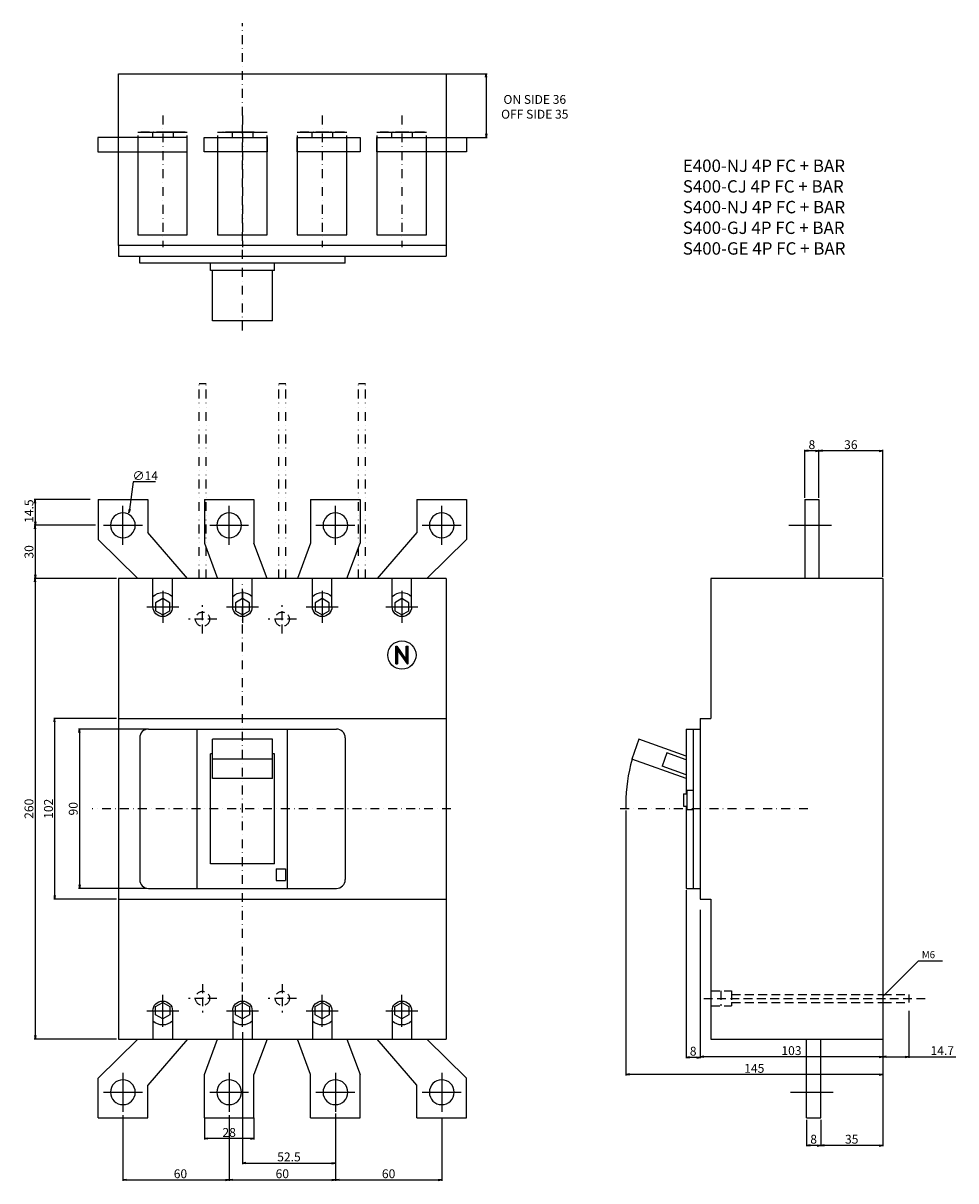
# Model space of a CAD drawing. Extents: x -124 to 403, y -574 to 443.
# Drawn here: x -124 to 403, y -210 to 443 of the extents above; entities that cross this region are included whole.
import ezdxf

# ---------------------------------------------------------------- set-up
doc = ezdxf.new("R2010")
doc.units = 0
doc.header["$LTSCALE"] = 10
doc.header["$MEASUREMENT"] = 0
for name, pattern in [('CONTINOUS', [0]), ('DASHDOT', [1, 0.5, -0.25, 0, -0.25]), ('DASHED', [0.75, 0.5, -0.25]), ('DIVIDE', [1.25, 0.5, -0.25, 0, -0.25, 0, -0.25])]:
    doc.linetypes.add(name, pattern=pattern)
doc.layers.get('0').update_dxf_attribs({"linetype": 'CONTINOUS'})
doc.layers.get('DEFPOINTS').update_dxf_attribs({"linetype": 'CONTINUOUS'})
for name, color, linetype in [('10', 4, 'CONTINOUS'), ('12', 3, 'CONTINOUS'), ('16', 6, 'DASHDOT'), ('17', 2, 'DASHDOT'), ('18', 5, 'DIVIDE'), ('19', 7, 'CONTINOUS'), ('24', 2, 'CONTINOUS'), ('30', 9, 'CONTINUOUS')]:
    doc.layers.add(name, color=color, linetype=linetype)
doc.styles.get("Standard").update_dxf_attribs({"font": 'txt.shx', "bigfont": 'bigfont.shx'})
doc.styles.add('STANDARD1', font='MONOTXT', dxfattribs={"bigfont": 'BIGFONT'})
doc.dimstyles.get("Standard").update_dxf_attribs({"dimtxt": 5, "dimasz": 2, "dimexe": 0.5, "dimexo": 1, "dimgap": 1, "dimtad": 3, "dimtoh": 1, "dimdec": 1, "dimzin": 12, "dimtxsty": 'STANDARD', "dimblk": 'OPEN', "dimcen": 0.09, "dimazin": 3, "dimtfac": 1, "dimtdec": 1, "dimtofl": 0, "dimtmove": 0, "dimatfit": 3, "dimtolj": 1, "dimtzin": 0})

# ---------------------------------------------------------------- blocks, each defined once
blk = doc.blocks.new('_OPEN')
at = {"layer": '30', "color": 0, "linetype": 'CONTINUOUS'}
for p, q in [((-1, 0.17), (0, 0)), ((-1, -0.17), (0, 0)), ((0, 0), (-1, 0))]:
    blk.add_line(p, q, dxfattribs=at)
blk = doc.blocks.new('*D4')
at = {"layer": '30', "color": 0, "linetype": 'CONTINUOUS'}
for p, q in [((-54, 45), (-92.5, 45)), ((-92, 43), (-92, -43)), ((-54, -45), (-92.5, -45))]:
    blk.add_line(p, q, dxfattribs=at)
at = {"layer": 'DEFPOINTS', "color": 0, "linetype": 'CONTINUOUS'}
for p in [(-53, 45), (-92, -45), (-53, -45)]:
    blk.add_point(p, dxfattribs=at)
at = {"layer": '30', "color": 0, "linetype": 'CONTINUOUS', "xscale": 2, "yscale": 2, "zscale": 2}
for p, rotation in [((-92, 45), 90), ((-92, -45), 270)]:
    blk.add_blockref('_OPEN', p, dxfattribs=dict(at, rotation=rotation))
at = {"layer": '30', "color": 0, "linetype": 'CONTINUOUS', "insert": (-95.5, 0), "char_height": 5, "attachment_point": 5, "rotation": 90}
blk.add_mtext('\\A1;90', dxfattribs=at)
blk = doc.blocks.new('*D5')
at = {"layer": '30', "color": 0, "linetype": 'CONTINUOUS'}
for p, q in [((-71, 51), (-106.5, 51)), ((-106, 49), (-106, -49)), ((-71, -51), (-106.5, -51))]:
    blk.add_line(p, q, dxfattribs=at)
at = {"layer": 'DEFPOINTS', "color": 0, "linetype": 'CONTINUOUS'}
for p in [(-70, 51), (-106, -51), (-70, -51)]:
    blk.add_point(p, dxfattribs=at)
at = {"layer": '30', "color": 0, "linetype": 'CONTINUOUS', "xscale": 2, "yscale": 2, "zscale": 2}
for p, rotation in [((-106, 51), 90), ((-106, -51), 270)]:
    blk.add_blockref('_OPEN', p, dxfattribs=dict(at, rotation=rotation))
at = {"layer": '30', "color": 0, "linetype": 'CONTINUOUS', "insert": (-109.5, 0), "char_height": 5, "attachment_point": 5, "rotation": 90}
blk.add_mtext('\\A1;102', dxfattribs=at)
blk = doc.blocks.new('*D6')
at = {"layer": '30', "color": 0, "linetype": 'CONTINUOUS'}
for p, q in [((-71, 130), (-117.5, 130)), ((-117, 128), (-117, -128)), ((-71, -130), (-117.5, -130))]:
    blk.add_line(p, q, dxfattribs=at)
at = {"layer": 'DEFPOINTS', "color": 0, "linetype": 'CONTINUOUS'}
for p in [(-70, 130), (-117, -130), (-70, -130)]:
    blk.add_point(p, dxfattribs=at)
at = {"layer": '30', "color": 0, "linetype": 'CONTINUOUS', "xscale": 2, "yscale": 2, "zscale": 2}
for p, rotation in [((-117, 130), 90), ((-117, -130), 270)]:
    blk.add_blockref('_OPEN', p, dxfattribs=dict(at, rotation=rotation))
at = {"layer": '30', "color": 0, "linetype": 'CONTINUOUS', "insert": (-120.5, 0), "char_height": 5, "attachment_point": 5, "rotation": 90}
blk.add_mtext('\\A1;260', dxfattribs=at)
blk = doc.blocks.new('*D7')
at = {"layer": '30', "color": 0, "linetype": 'CONTINUOUS'}
for p, q in [((-67.5, -173), (-67.5, -210)), ((-7.5, -173), (-7.5, -210)), ((-65.5, -209.5), (-9.5, -209.5))]:
    blk.add_line(p, q, dxfattribs=at)
at = {"layer": 'DEFPOINTS', "color": 0, "linetype": 'CONTINUOUS'}
for p in [(-67.5, -172), (-7.5, -172), (-7.5, -209.5)]:
    blk.add_point(p, dxfattribs=at)
at = {"layer": '30', "color": 0, "linetype": 'CONTINUOUS', "xscale": 2, "yscale": 2, "zscale": 2, "rotation": 180}
blk.add_blockref('_OPEN', (-67.5, -209.5), dxfattribs=at)
at = {"layer": '30', "color": 0, "linetype": 'CONTINUOUS', "xscale": 2, "yscale": 2, "zscale": 2}
blk.add_blockref('_OPEN', (-7.5, -209.5), dxfattribs=at)
at = {"layer": '30', "color": 0, "linetype": 'CONTINUOUS', "insert": (-35, -206), "char_height": 5, "attachment_point": 5}
blk.add_mtext('\\A1;60', dxfattribs=at)
blk = doc.blocks.new('*D8')
at = {"layer": '30', "color": 0, "linetype": 'CONTINUOUS'}
for p, q in [((0, -126), (0, -200.5)), ((52.5, -172), (52.5, -200.5)), ((2, -200), (50.5, -200))]:
    blk.add_line(p, q, dxfattribs=at)
at = {"layer": 'DEFPOINTS', "color": 0, "linetype": 'CONTINUOUS'}
for p in [(0, -125), (52.5, -171), (52.5, -200)]:
    blk.add_point(p, dxfattribs=at)
at = {"layer": '30', "color": 0, "linetype": 'CONTINUOUS', "xscale": 2, "yscale": 2, "zscale": 2, "rotation": 180}
blk.add_blockref('_OPEN', (0, -200), dxfattribs=at)
at = {"layer": '30', "color": 0, "linetype": 'CONTINUOUS', "xscale": 2, "yscale": 2, "zscale": 2}
blk.add_blockref('_OPEN', (52.5, -200), dxfattribs=at)
at = {"layer": '30', "color": 0, "linetype": 'CONTINUOUS', "insert": (26.25, -196.5), "char_height": 5, "attachment_point": 5}
blk.add_mtext('\\A1;52.5', dxfattribs=at)
blk = doc.blocks.new('*D9')
at = {"layer": '30', "color": 0, "linetype": 'CONTINUOUS'}
for p, q in [((-7.5, -174), (-7.5, -210)), ((52.5, -173), (52.5, -210)), ((-5.5, -209.5), (50.5, -209.5))]:
    blk.add_line(p, q, dxfattribs=at)
at = {"layer": 'DEFPOINTS', "color": 0, "linetype": 'CONTINUOUS'}
for p in [(-7.5, -173), (52.5, -172), (52.5, -209.5)]:
    blk.add_point(p, dxfattribs=at)
at = {"layer": '30', "color": 0, "linetype": 'CONTINUOUS', "xscale": 2, "yscale": 2, "zscale": 2, "rotation": 180}
blk.add_blockref('_OPEN', (-7.5, -209.5), dxfattribs=at)
at = {"layer": '30', "color": 0, "linetype": 'CONTINUOUS', "xscale": 2, "yscale": 2, "zscale": 2}
blk.add_blockref('_OPEN', (52.5, -209.5), dxfattribs=at)
at = {"layer": '30', "color": 0, "linetype": 'CONTINUOUS', "insert": (22.5, -206), "char_height": 5, "attachment_point": 5}
blk.add_mtext('\\A1;60', dxfattribs=at)
blk = doc.blocks.new('*D10')
at = {"layer": '30', "color": 0, "linetype": 'CONTINUOUS'}
for p, q in [((52.5, -176), (52.5, -210)), ((112.5, -175), (112.5, -210)), ((54.5, -209.5), (110.5, -209.5))]:
    blk.add_line(p, q, dxfattribs=at)
at = {"layer": 'DEFPOINTS', "color": 0, "linetype": 'CONTINUOUS'}
for p in [(52.5, -175), (112.5, -174), (112.5, -209.5)]:
    blk.add_point(p, dxfattribs=at)
at = {"layer": '30', "color": 0, "linetype": 'CONTINUOUS', "xscale": 2, "yscale": 2, "zscale": 2, "rotation": 180}
blk.add_blockref('_OPEN', (52.5, -209.5), dxfattribs=at)
at = {"layer": '30', "color": 0, "linetype": 'CONTINUOUS', "xscale": 2, "yscale": 2, "zscale": 2}
blk.add_blockref('_OPEN', (112.5, -209.5), dxfattribs=at)
at = {"layer": '30', "color": 0, "linetype": 'CONTINUOUS', "insert": (82.5, -206), "char_height": 5, "attachment_point": 5}
blk.add_mtext('\\A1;60', dxfattribs=at)
blk = doc.blocks.new('*D11')
at = {"layer": '30', "color": 0, "linetype": 'CONTINUOUS'}
for p, q in [((-21.5, -174.41), (-21.5, -186.68)), ((6.5, -174.5), (6.5, -186.68)), ((4.5, -186.18), (-19.5, -186.18))]:
    blk.add_line(p, q, dxfattribs=at)
at = {"layer": 'DEFPOINTS', "color": 0, "linetype": 'CONTINUOUS'}
for p in [(-21.5, -173.41), (6.5, -173.5), (-21.5, -186.18)]:
    blk.add_point(p, dxfattribs=at)
at = {"layer": '30', "color": 0, "linetype": 'CONTINUOUS', "xscale": 2, "yscale": 2, "zscale": 2, "rotation": 180}
blk.add_blockref('_OPEN', (-21.5, -186.18), dxfattribs=at)
at = {"layer": '30', "color": 0, "linetype": 'CONTINUOUS', "xscale": 2, "yscale": 2, "zscale": 2}
blk.add_blockref('_OPEN', (6.5, -186.18), dxfattribs=at)
at = {"layer": '30', "color": 0, "linetype": 'CONTINUOUS', "insert": (-7.5, -182.68), "char_height": 5, "attachment_point": 5}
blk.add_mtext('\\A1;28', dxfattribs=at)
blk = doc.blocks.new('*D21')
at = {"layer": '30', "color": 0, "linetype": 'CONTINUOUS'}
for p, q in [((216.39, -1), (216.39, -150.5)), ((361.39, -91.5), (361.39, -150.5)), ((359.39, -150), (218.39, -150))]:
    blk.add_line(p, q, dxfattribs=at)
at = {"layer": 'DEFPOINTS', "color": 0, "linetype": 'CONTINUOUS'}
for p in [(216.39, 0), (361.39, -90.5), (216.39, -150)]:
    blk.add_point(p, dxfattribs=at)
at = {"layer": '30', "color": 0, "linetype": 'CONTINUOUS', "xscale": 2, "yscale": 2, "zscale": 2, "rotation": 180}
blk.add_blockref('_OPEN', (216.39, -150), dxfattribs=at)
at = {"layer": '30', "color": 0, "linetype": 'CONTINUOUS', "xscale": 2, "yscale": 2, "zscale": 2}
blk.add_blockref('_OPEN', (361.39, -150), dxfattribs=at)
at = {"layer": '30', "color": 0, "linetype": 'CONTINUOUS', "insert": (288.89, -146.5), "char_height": 5, "attachment_point": 5}
blk.add_mtext('\\A1;145', dxfattribs=at)
blk = doc.blocks.new('*D17')
at = {"layer": '30', "color": 0, "linetype": 'CONTINUOUS'}
for p, q in [((376.09, -114), (376.09, -140.5)), ((361.39, -118), (361.39, -140.5)), ((363.39, -140), (374.09, -140)), ((376.09, -140), (402.67, -140))]:
    blk.add_line(p, q, dxfattribs=at)
at = {"layer": 'DEFPOINTS', "color": 0, "linetype": 'CONTINUOUS'}
for p in [(361.39, -117), (376.09, -113), (376.09, -140)]:
    blk.add_point(p, dxfattribs=at)
at = {"layer": '30', "color": 0, "linetype": 'CONTINUOUS', "xscale": 2, "yscale": 2, "zscale": 2, "rotation": 180}
blk.add_blockref('_OPEN', (361.39, -140), dxfattribs=at)
at = {"layer": '30', "color": 0, "linetype": 'CONTINUOUS', "xscale": 2, "yscale": 2, "zscale": 2}
blk.add_blockref('_OPEN', (376.09, -140), dxfattribs=at)
at = {"layer": '30', "color": 0, "linetype": 'CONTINUOUS', "insert": (395, -136.5), "char_height": 5, "attachment_point": 5}
blk.add_mtext('\\A1;14.7', dxfattribs=at)
blk = doc.blocks.new('*D19')
at = {"layer": '30', "color": 0, "linetype": 'CONTINUOUS'}
for p, q in [((258.39, -57), (258.39, -140.5)), ((361.39, -132), (361.39, -140.5)), ((359.39, -140), (260.39, -140))]:
    blk.add_line(p, q, dxfattribs=at)
at = {"layer": 'DEFPOINTS', "color": 0, "linetype": 'CONTINUOUS'}
for p in [(258.39, -56), (361.39, -131), (258.39, -140)]:
    blk.add_point(p, dxfattribs=at)
at = {"layer": '30', "color": 0, "linetype": 'CONTINUOUS', "xscale": 2, "yscale": 2, "zscale": 2, "rotation": 180}
blk.add_blockref('_OPEN', (258.39, -140), dxfattribs=at)
at = {"layer": '30', "color": 0, "linetype": 'CONTINUOUS', "xscale": 2, "yscale": 2, "zscale": 2}
blk.add_blockref('_OPEN', (361.39, -140), dxfattribs=at)
at = {"layer": '30', "color": 0, "linetype": 'CONTINUOUS', "insert": (309.89, -136.5), "char_height": 5, "attachment_point": 5}
blk.add_mtext('\\A1;103', dxfattribs=at)
blk = doc.blocks.new('*D18')
at = {"layer": '30', "color": 0, "linetype": 'CONTINUOUS'}
for p, q in [((361.39, -131), (361.39, -190.5)), ((326.39, -175.5), (326.39, -190.5)), ((359.39, -190), (328.39, -190))]:
    blk.add_line(p, q, dxfattribs=at)
at = {"layer": 'DEFPOINTS', "color": 0, "linetype": 'CONTINUOUS'}
for p in [(361.39, -130), (326.39, -174.5), (326.39, -190)]:
    blk.add_point(p, dxfattribs=at)
at = {"layer": '30', "color": 0, "linetype": 'CONTINUOUS', "xscale": 2, "yscale": 2, "zscale": 2, "rotation": 180}
blk.add_blockref('_OPEN', (326.39, -190), dxfattribs=at)
at = {"layer": '30', "color": 0, "linetype": 'CONTINUOUS', "xscale": 2, "yscale": 2, "zscale": 2}
blk.add_blockref('_OPEN', (361.39, -190), dxfattribs=at)
at = {"layer": '30', "color": 0, "linetype": 'CONTINUOUS', "insert": (343.89, -186.5), "char_height": 5, "attachment_point": 5}
blk.add_mtext('\\A1;35', dxfattribs=at)
blk = doc.blocks.new('*D20')
at = {"layer": '30', "color": 0, "linetype": 'CONTINUOUS'}
for p, q in [((250.39, -46), (250.39, -140.83)), ((258.39, -57), (258.39, -140.83)), ((256.39, -140.33), (252.39, -140.33))]:
    blk.add_line(p, q, dxfattribs=at)
at = {"layer": 'DEFPOINTS', "color": 0, "linetype": 'CONTINUOUS'}
for p in [(250.39, -45), (258.39, -56), (250.39, -140.33)]:
    blk.add_point(p, dxfattribs=at)
at = {"layer": '30', "color": 0, "linetype": 'CONTINUOUS', "xscale": 2, "yscale": 2, "zscale": 2, "rotation": 180}
blk.add_blockref('_OPEN', (250.39, -140.33), dxfattribs=at)
at = {"layer": '30', "color": 0, "linetype": 'CONTINUOUS', "xscale": 2, "yscale": 2, "zscale": 2}
blk.add_blockref('_OPEN', (258.39, -140.33), dxfattribs=at)
at = {"layer": '30', "color": 0, "linetype": 'CONTINUOUS', "insert": (254.39, -136.83), "char_height": 5, "attachment_point": 5}
blk.add_mtext('\\A1;8', dxfattribs=at)
blk = doc.blocks.new('*D23')
at = {"layer": '30', "color": 0, "linetype": 'CONTINUOUS'}
for p, q in [((318.39, -175.5), (318.39, -190.5)), ((326.39, -175.5), (326.39, -190.5)), ((324.39, -190), (320.39, -190))]:
    blk.add_line(p, q, dxfattribs=at)
at = {"layer": 'DEFPOINTS', "color": 0, "linetype": 'CONTINUOUS'}
for p in [(318.39, -174.5), (326.39, -174.5), (318.39, -190)]:
    blk.add_point(p, dxfattribs=at)
at = {"layer": '30', "color": 0, "linetype": 'CONTINUOUS', "xscale": 2, "yscale": 2, "zscale": 2, "rotation": 180}
blk.add_blockref('_OPEN', (318.39, -190), dxfattribs=at)
at = {"layer": '30', "color": 0, "linetype": 'CONTINUOUS', "xscale": 2, "yscale": 2, "zscale": 2}
blk.add_blockref('_OPEN', (326.39, -190), dxfattribs=at)
at = {"layer": '30', "color": 0, "linetype": 'CONTINUOUS', "insert": (322.39, -186.5), "char_height": 5, "attachment_point": 5}
blk.add_mtext('\\A1;8', dxfattribs=at)
blk = doc.blocks.new('*D27')
at = {"layer": '30', "color": 0, "linetype": 'CONTINUOUS'}
for p, q in [((325.39, 175.5), (325.39, 202.5)), ((359.39, 202), (327.39, 202)), ((361.39, 131), (361.39, 202.5))]:
    blk.add_line(p, q, dxfattribs=at)
at = {"layer": 'DEFPOINTS', "color": 0, "linetype": 'CONTINUOUS'}
for p in [(325.39, 202), (325.39, 174.5), (361.39, 130)]:
    blk.add_point(p, dxfattribs=at)
at = {"layer": '30', "color": 0, "linetype": 'CONTINUOUS', "xscale": 2, "yscale": 2, "zscale": 2, "rotation": 180}
blk.add_blockref('_OPEN', (325.39, 202), dxfattribs=at)
at = {"layer": '30', "color": 0, "linetype": 'CONTINUOUS', "xscale": 2, "yscale": 2, "zscale": 2}
blk.add_blockref('_OPEN', (361.39, 202), dxfattribs=at)
at = {"layer": '30', "color": 0, "linetype": 'CONTINUOUS', "insert": (343.39, 205.5), "char_height": 5, "attachment_point": 5}
blk.add_mtext('\\A1;36', dxfattribs=at)
blk = doc.blocks.new('*D28')
at = {"layer": '30', "color": 0, "linetype": 'CONTINUOUS'}
for p, q in [((317.39, 175.5), (317.39, 202.5)), ((323.39, 202), (319.39, 202)), ((325.39, 175.5), (325.39, 202.5))]:
    blk.add_line(p, q, dxfattribs=at)
at = {"layer": 'DEFPOINTS', "color": 0, "linetype": 'CONTINUOUS'}
for p in [(317.39, 202), (317.39, 174.5), (325.39, 174.5)]:
    blk.add_point(p, dxfattribs=at)
at = {"layer": '30', "color": 0, "linetype": 'CONTINUOUS', "xscale": 2, "yscale": 2, "zscale": 2, "rotation": 180}
blk.add_blockref('_OPEN', (317.39, 202), dxfattribs=at)
at = {"layer": '30', "color": 0, "linetype": 'CONTINUOUS', "xscale": 2, "yscale": 2, "zscale": 2}
blk.add_blockref('_OPEN', (325.39, 202), dxfattribs=at)
at = {"layer": '30', "color": 0, "linetype": 'CONTINUOUS', "insert": (321.39, 205.5), "char_height": 5, "attachment_point": 5}
blk.add_mtext('\\A1;8', dxfattribs=at)
blk = doc.blocks.new('*D29')
at = {"layer": '30', "color": 0, "linetype": 'CONTINUOUS'}
for p, q in [((115, 414.87), (138.08, 414.87)), ((137.58, 412.87), (137.58, 380.87)), ((103.87, 378.87), (138.08, 378.87))]:
    blk.add_line(p, q, dxfattribs=at)
at = {"layer": 'DEFPOINTS', "color": 0, "linetype": 'CONTINUOUS'}
for p in [(114, 414.87), (102.87, 378.87), (137.58, 378.87)]:
    blk.add_point(p, dxfattribs=at)
at = {"layer": '30', "color": 0, "linetype": 'CONTINUOUS', "xscale": 2, "yscale": 2, "zscale": 2}
for p, rotation in [((137.58, 414.87), 90), ((137.58, 378.87), 270)]:
    blk.add_blockref('_OPEN', p, dxfattribs=dict(at, rotation=rotation))
at = {"layer": '30', "color": 0, "linetype": 'CONTINUOUS', "insert": (165, 396.18), "char_height": 5, "attachment_point": 5}
blk.add_mtext('\\A1;ON SIDE 36\\POFF SIDE 35', dxfattribs=at)
blk = doc.blocks.new('*D31')
at = {"layer": '30', "color": 0, "linetype": 'CONTINUOUS'}
for p, q in [((-86, 174.5), (-117.5, 174.5)), ((-117, 172.5), (-117, 162)), ((-83, 160), (-117.5, 160))]:
    blk.add_line(p, q, dxfattribs=at)
at = {"layer": 'DEFPOINTS', "color": 0, "linetype": 'CONTINUOUS'}
for p in [(-85, 174.5), (-117, 160), (-82, 160)]:
    blk.add_point(p, dxfattribs=at)
at = {"layer": '30', "color": 0, "linetype": 'CONTINUOUS', "xscale": 2, "yscale": 2, "zscale": 2}
for p, rotation in [((-117, 174.5), 90), ((-117, 160), 270)]:
    blk.add_blockref('_OPEN', p, dxfattribs=dict(at, rotation=rotation))
at = {"layer": '30', "color": 0, "linetype": 'CONTINUOUS', "insert": (-120.5, 168), "char_height": 5, "attachment_point": 5, "rotation": 90}
blk.add_mtext('\\A1;14.5', dxfattribs=at)
blk = doc.blocks.new('*D32')
at = {"layer": '30', "color": 0, "linetype": 'CONTINUOUS'}
for p, q in [((-83, 160), (-117.5, 160)), ((-117, 158), (-117, 132)), ((-82, 130), (-117.5, 130))]:
    blk.add_line(p, q, dxfattribs=at)
at = {"layer": 'DEFPOINTS', "color": 0, "linetype": 'CONTINUOUS'}
for p in [(-82, 160), (-117, 130), (-81, 130)]:
    blk.add_point(p, dxfattribs=at)
at = {"layer": '30', "color": 0, "linetype": 'CONTINUOUS', "xscale": 2, "yscale": 2, "zscale": 2}
for p, rotation in [((-117, 160), 90), ((-117, 130), 270)]:
    blk.add_blockref('_OPEN', p, dxfattribs=dict(at, rotation=rotation))
at = {"layer": '30', "color": 0, "linetype": 'CONTINUOUS', "insert": (-120.5, 145), "char_height": 5, "attachment_point": 5, "rotation": 90}
blk.add_mtext('\\A1;30', dxfattribs=at)
blk = doc.blocks.new('*D33')
at = {"layer": '30', "color": 0, "linetype": 'CONTINUOUS'}
for p, q in [((-61.7, 184.48), (-63.8, 168.92)), ((-49.04, 184.48), (-61.7, 184.48)), ((-65.09, 160), (-64.91, 160)), ((-65, 159.91), (-65, 160.09))]:
    blk.add_line(p, q, dxfattribs=at)
at = {"layer": 'DEFPOINTS', "color": 0, "linetype": 'CONTINUOUS'}
for p in [(-64.07, 166.94), (-65.93, 153.06)]:
    blk.add_point(p, dxfattribs=at)
at = {"layer": '30', "color": 0, "linetype": 'CONTINUOUS', "xscale": 2, "yscale": 2, "zscale": 2, "rotation": 262.3295756164606}
blk.add_blockref('_OPEN', (-64.07, 166.94), dxfattribs=at)
at = {"layer": '30', "color": 0, "linetype": 'CONTINUOUS', "insert": (-54.87, 187.98), "char_height": 5, "attachment_point": 5}
blk.add_mtext('\\A1;∅14', dxfattribs=at)

msp = doc.modelspace()

# ---------------------------------------------------------------- linework, layer by layer
msp.add_line((216.39, 2.8), (216.39, 0))
at = {"layer": '10', "linetype": 'CONTINOUS'}
for p, q in [((-70, 317.87), (-70, 414.87)), ((-70, 414.87), (115, 414.87)), ((115, 414.87), (115, 317.87)), ((70, 317.87), (-70, 317.87)), ((-70, 317.87), (-70, 311.87)), ((115, 317.87), (-70, 317.87)), ((-70, 311.87), (115, 311.87)), ((-58, 307.87), (-58, 311.87)), ((58, 307.87), (-58, 307.87)), ((-18, 303.87), (-18, 307.87)), ((18, 303.87), (18, 307.87)), ((58, 307.87), (58, 311.87)), ((18, 303.87), (-18, 303.87)), ((-17, 275.37), (-17, 303.87)), ((17, 275.37), (17, 303.87)), ((17, 275.37), (-17, 275.37))]:
    msp.add_line(p, q, dxfattribs=at)
at = {"layer": '10', "linetype": 'CONTINUOUS'}
for p, q in [((-81.5, 174.5), (-81.5, 152)), ((-81.5, 174.5), (-53.5, 174.5)), ((-53.5, 174.5), (-53.5, 156)), ((-21.5, 174.5), (6.5, 174.5)), ((-21.5, 174.5), (-21.5, 150)), ((-7.5, 149), (-7.5, 171)), ((6.5, 174.5), (6.5, 150)), ((38.5, 174.5), (66.5, 174.5)), ((38.5, 174.5), (38.5, 150)), ((66.5, 174.5), (66.5, 150)), ((98.5, 174.5), (126.5, 174.5)), ((98.5, 174.5), (98.5, 156)), ((126.5, 174.5), (126.5, 152)), ((317.39, 174.5), (317.39, 130)), ((317.39, 174.5), (325.39, 174.5)), ((325.39, 174.5), (325.39, 130)), ((-81.5, 152), (-59, 130)), ((-31, 130), (-53.5, 156)), ((98.5, 156), (76, 130)), ((104, 130), (126.5, 152)), ((-21.5, 150), (-14, 130)), ((14, 130), (6.5, 150)), ((38.5, 150), (31, 130)), ((59, 130), (66.5, 150)), ((-70, 130), (-70, -130)), ((115, 130), (-70, 130)), ((-50.5, 114), (-50.5, 130)), ((-39.5, 114), (-39.5, 130)), ((-5.5, 114), (-5.5, 130)), ((5.5, 114), (5.5, 130)), ((39.5, 114), (39.5, 130)), ((50.5, 114), (50.5, 130)), ((84.5, 114), (84.5, 130)), ((95.5, 114), (95.5, 130)), ((115, 130), (115, -130)), ((361.39, 130), (264.39, 130)), ((264.39, 130), (264.39, 51)), ((361.39, 130), (361.39, -130)), ((86.5, 81.75), (86.5, 91.75)), ((86.5, 91.3), (86.95, 91.75)), ((86.5, 91.65), (86.6, 91.75)), ((86.5, 91.75), (87.11, 91.75)), ((86.5, 90.94), (87.19, 91.63)), ((87.11, 91.75), (92.5, 84.05)), ((92.5, 84.05), (92.5, 91.75)), ((92.5, 91.75), (93.5, 91.75)), ((92.5, 91.64), (92.61, 91.75)), ((92.5, 90.93), (93.32, 91.75)), ((92.5, 91.29), (92.96, 91.75)), ((92.5, 90.58), (93.5, 91.58)), ((93.5, 81.75), (93.5, 91.75)), ((86.5, 90.59), (87.34, 91.43)), ((86.5, 90.24), (87.48, 91.22)), ((86.5, 89.88), (87.63, 91.01)), ((86.5, 89.53), (87.77, 90.8)), ((86.5, 89.17), (87.92, 90.59)), ((86.5, 88.82), (88.07, 90.39)), ((86.5, 88.47), (88.21, 90.18)), ((86.5, 88.11), (87.5, 89.11)), ((86.5, 87.76), (87.5, 88.76)), ((86.5, 87.41), (87.5, 88.41)), ((86.5, 87.05), (87.5, 88.05)), ((86.5, 86.7), (87.5, 87.7)), ((86.5, 86.35), (87.5, 87.35)), ((86.5, 85.99), (87.5, 86.99)), ((86.5, 85.64), (87.5, 86.64)), ((86.5, 85.29), (87.5, 86.29)), ((86.5, 84.93), (87.5, 85.93)), ((86.5, 84.58), (87.5, 85.58)), ((86.5, 84.22), (87.5, 85.22)), ((87.5, 89.45), (92.89, 81.75)), ((87.5, 89.45), (87.5, 81.75)), ((87.64, 89.25), (88.36, 89.97)), ((87.78, 89.04), (88.5, 89.76)), ((87.93, 88.84), (88.65, 89.55)), ((88.07, 88.63), (88.79, 89.35)), ((88.22, 88.42), (88.94, 89.14)), ((88.37, 88.21), (89.08, 88.93)), ((88.51, 88), (89.23, 88.72)), ((88.66, 87.8), (89.38, 88.51)), ((88.8, 87.59), (89.52, 88.31)), ((88.95, 87.38), (89.67, 88.1)), ((89.09, 87.17), (89.81, 87.89)), ((89.24, 86.96), (89.96, 87.68)), ((89.39, 86.76), (90.1, 87.47)), ((89.53, 86.55), (90.25, 87.27)), ((89.68, 86.34), (90.39, 87.06)), ((89.82, 86.13), (90.54, 86.85)), ((89.97, 85.92), (90.69, 86.64)), ((90.11, 85.72), (90.83, 86.43)), ((90.26, 85.51), (90.98, 86.23)), ((90.4, 85.3), (91.12, 86.02)), ((90.55, 85.09), (91.27, 85.81)), ((90.7, 84.88), (91.41, 85.6)), ((90.84, 84.68), (91.56, 85.39)), ((90.99, 84.47), (91.7, 85.19)), ((91.13, 84.26), (91.85, 84.98)), ((92.5, 90.22), (93.5, 91.22)), ((92.5, 89.87), (93.5, 90.87)), ((92.5, 89.52), (93.5, 90.52)), ((92.5, 89.16), (93.5, 90.16)), ((92.5, 88.81), (93.5, 89.81)), ((92.5, 88.46), (93.5, 89.46)), ((92.5, 88.1), (93.5, 89.1)), ((92.5, 87.75), (93.5, 88.75)), ((92.5, 87.4), (93.5, 88.4)), ((92.5, 87.04), (93.5, 88.04)), ((92.5, 86.69), (93.5, 87.69)), ((92.5, 86.34), (93.5, 87.34)), ((92.5, 85.98), (93.5, 86.98)), ((92.5, 85.63), (93.5, 86.63)), ((92.5, 85.28), (93.5, 86.28)), ((92.5, 84.92), (93.5, 85.92)), ((92.5, 84.57), (93.5, 85.57)), ((92.5, 84.21), (93.5, 85.21)), ((86.5, 83.87), (87.5, 84.87)), ((86.5, 83.52), (87.5, 84.52)), ((86.5, 83.16), (87.5, 84.16)), ((86.5, 82.81), (87.5, 83.81)), ((86.5, 82.46), (87.5, 83.46)), ((86.5, 82.1), (87.5, 83.1)), ((86.5, 81.75), (87.5, 82.75)), ((86.5, 81.75), (87.5, 81.75)), ((86.85, 81.75), (87.5, 82.4)), ((87.21, 81.75), (87.5, 82.04)), ((91.28, 84.05), (92, 84.77)), ((91.42, 83.84), (92.14, 84.56)), ((91.57, 83.64), (92.29, 84.35)), ((91.71, 83.43), (92.43, 84.15)), ((91.86, 83.22), (93.5, 84.86)), ((92.01, 83.01), (93.5, 84.51)), ((92.15, 82.8), (93.5, 84.15)), ((92.3, 82.6), (93.5, 83.8)), ((92.44, 82.39), (93.5, 83.45)), ((92.59, 82.18), (93.5, 83.09)), ((92.73, 81.97), (93.5, 82.74)), ((92.86, 81.75), (93.5, 82.39)), ((93.5, 81.75), (92.89, 81.75)), ((93.22, 81.75), (93.5, 82.03)), ((-70, 51), (115, 51)), ((258.39, 51), (258.39, -51)), ((258.39, 51), (264.39, 51)), ((-58, 40), (-58, -40)), ((-53, 45), (53, 45)), ((-25.5, -45), (-25.5, 45)), ((-17, 17.03), (-17, 39.33)), ((17, 39.33), (-17, 39.33)), ((17, 17.03), (17, 39.33)), ((25.5, -45), (25.5, 45)), ((58, 40), (58, -40)), ((223.8, 39.33), (219.74, 28.04)), ((250.39, 29.78), (223.8, 39.33)), ((250.39, 45), (250.39, 8.5)), ((250.39, 45), (258.39, 45)), ((254.39, 45), (254.39, -45)), ((-18, -31), (-18, 31)), ((-17, 31), (-18, 31)), ((17, 28.04), (-17, 28.04)), ((18, 31), (17, 31)), ((18, -31), (18, 31)), ((250.39, 17.03), (219.74, 28.04)), ((239.59, 31.54), (236.89, 24.01)), ((250.39, 27.66), (239.59, 31.54)), ((250.39, 19.16), (236.89, 24.01)), ((17, 17.03), (-17, 17.03)), ((248.89, 8.5), (248.89, 1.5)), ((248.89, 8.5), (250.89, 8.5)), ((250.89, 10.5), (250.89, -0.5)), ((250.89, 10.5), (254.39, 10.5)), ((248.89, 1.5), (250.89, 1.5)), ((250.39, 1.5), (250.39, -45)), ((250.89, -0.5), (254.39, -0.5)), ((18, -31), (-18, -31)), ((19, -33.85), (24.3, -33.85)), ((19, -33.85), (19, -40.45)), ((24.3, -33.85), (24.3, -40.45)), ((-53, -45), (53, -45)), ((19, -40.45), (24.3, -40.45)), ((250.39, -45), (258.39, -45)), ((-70, -51), (115, -51)), ((258.39, -51), (264.39, -51)), ((264.39, -51), (264.39, -130)), ((-50.5, -114), (-50.5, -130)), ((-39.5, -114), (-39.5, -130)), ((-5.5, -114), (-5.5, -130)), ((5.5, -114), (5.5, -130)), ((39.5, -114), (39.5, -130)), ((50.5, -114), (50.5, -130)), ((84.5, -114), (84.5, -130)), ((95.5, -114), (95.5, -130)), ((-81.5, -152), (-59, -130)), ((-70, -130), (115, -130)), ((-31, -130), (-53.5, -156)), ((-21.5, -150), (-14, -130)), ((14, -130), (6.5, -150)), ((38.5, -150), (31, -130)), ((59, -130), (66.5, -150)), ((98.5, -156), (76, -130)), ((104, -130), (126.5, -152)), ((264.39, -130), (361.39, -130)), ((318.39, -174.5), (318.39, -130)), ((326.39, -174.5), (326.39, -130)), ((-21.5, -174.5), (-21.5, -150)), ((6.5, -174.5), (6.5, -150)), ((38.5, -174.5), (38.5, -150)), ((66.5, -174.5), (66.5, -150)), ((-81.5, -174.5), (-81.5, -152)), ((-53.5, -174.5), (-53.5, -156)), ((98.5, -174.5), (98.5, -156)), ((126.5, -174.5), (126.5, -152)), ((-81.5, -174.5), (-53.5, -174.5)), ((-21.5, -174.5), (6.5, -174.5)), ((38.5, -174.5), (66.5, -174.5)), ((98.5, -174.5), (126.5, -174.5)), ((318.39, -174.5), (326.39, -174.5))]:
    msp.add_line(p, q, dxfattribs=at)
at = {"layer": '10', "color": 2, "linetype": 'CONTINUOUS'}
for p, q in [((-67.5, 149), (-67.5, 171)), ((52.5, 149), (52.5, 171)), ((112.5, 149), (112.5, 171)), ((-78.5, 160), (-56.5, 160)), ((-18.5, 160), (3.5, 160)), ((41.5, 160), (63.5, 160)), ((101.5, 160), (123.5, 160)), ((308.39, 160), (332.39, 160)), ((-67.5, -149), (-67.5, -171)), ((-7.5, -149), (-7.5, -171)), ((52.5, -149), (52.5, -171)), ((112.5, -149), (112.5, -171)), ((-78.5, -160), (-56.5, -160)), ((-18.5, -160), (3.5, -160)), ((41.5, -160), (63.5, -160)), ((101.5, -160), (123.5, -160)), ((309.39, -160), (333.39, -160))]:
    msp.add_line(p, q, dxfattribs=at)
at = {"layer": '10', "linetype": 'CONTINOUS'}
for points in [[(-59.13, 379.93), (-59.13, 323.87), (-31.13, 323.87), (-31.13, 379.93)], [(-14.13, 379.93), (-14.13, 323.87), (13.87, 323.87), (13.87, 379.93)], [(30.87, 379.93), (30.87, 323.87), (58.87, 323.87), (58.87, 379.93)], [(75.87, 379.93), (75.87, 323.87), (103.87, 323.87), (103.87, 379.93)]]:
    msp.add_lwpolyline(points, dxfattribs=at)
for points in [[(-31.13, 378.87), (-81.55, 378.87), (-81.55, 370.87), (-31.13, 370.87)], [(-21.68, 378.87), (13.87, 378.87), (13.87, 370.87), (-21.68, 370.87)], [(30.87, 378.87), (66.37, 378.87), (66.37, 370.87), (30.87, 370.87)], [(75.87, 378.87), (126.37, 378.87), (126.37, 370.87), (75.87, 370.87)]]:
    msp.add_lwpolyline(points, close=True, dxfattribs=at)
at = {"layer": '10', "color": 2, "linetype": 'CONTINUOUS', "extrusion": (0, 0, -1)}
for centre in [(67.5, 160), (7.5, 160), (-52.5, 160), (-112.5, 160), (67.5, -160), (7.5, -160), (-52.5, -160), (-112.5, -160)]:
    msp.add_circle(centre, 7, dxfattribs=at)
at = {"layer": '10', "linetype": 'CONTINUOUS'}
msp.add_circle((90, 86.75), 8, dxfattribs=at)
at = {"layer": '10', "linetype": 'CONTINUOUS', "extrusion": (0, 0, -1)}
for centre, radius, start, end in [((45, 114), 8, 46.56746, 133.43254), ((0, 114), 8, 46.56746, 133.43254), ((-45, 114), 8, 46.56746, 133.43254), ((-90, 114), 8, 46.56746, 133.43254), ((45, 114), 5.5, 180, 0), ((0, 114), 5.5, 180, 0), ((-45, 114), 5.5, 180, 0), ((-90, 114), 5.5, 180, 0), ((45, -114), 5.5, 0, 180), ((0, -114), 5.5, 0, 180), ((-45, -114), 5.5, 0, 180), ((-90, -114), 5.5, 0, 180), ((45, -114), 8, 226.56746, 313.43254), ((0, -114), 8, 226.56746, 313.43254), ((-45, -114), 8, 226.56746, 313.43254), ((-90, -114), 8, 226.56746, 313.43254)]:
    msp.add_arc(centre, radius, start, end, dxfattribs=at)
at = {"layer": '10', "linetype": 'CONTINUOUS'}
for centre, start, end in [((-53, 40), 90, 180), ((53, 40), 0, 90), ((-53, -40), 180, 270), ((53, -40), 270, 0)]:
    msp.add_arc(centre, 5, start, end, dxfattribs=at)
at = {"layer": '12', "linetype": 'DASHED'}
for p, q in [((-22.5, 99), (-22.5, 115)), ((22.5, 99), (22.5, 115)), ((-14.5, 107), (-30.5, 107)), ((30.5, 107), (14.5, 107)), ((-22.5, -99), (-22.5, -115)), ((22.5, -99), (22.5, -115)), ((264.39, -102.75), (276.09, -102.75)), ((270.09, -102.75), (270.09, -111.25)), ((276.09, -102.75), (276.09, -111.25)), ((276.09, -102.75), (276.09, -104.75)), ((-14.5, -107), (-30.5, -107)), ((30.5, -107), (14.5, -107)), ((260.39, -107), (385.39, -107)), ((276.09, -104.75), (361.39, -104.75)), ((276.09, -109.25), (361.39, -109.25)), ((276.09, -109.25), (276.09, -111.25)), ((361.39, -104.75), (376.09, -104.75)), ((361.39, -109.25), (376.09, -109.25)), ((376.09, -104.75), (376.09, -109.25)), ((264.39, -111.25), (276.09, -111.25))]:
    msp.add_line(p, q, dxfattribs=at)
for centre in [(-22.5, 107), (22.5, 107), (-22.5, -107), (22.5, -107)]:
    msp.add_circle(centre, 4, dxfattribs=at)
at = {"layer": '16'}
for p, q in [((0, 270), (0, 443.41)), ((0, -103.05), (0, 127.01)), ((117.64, 0), (-84.91, 0)), ((319.19, 0), (211.39, 0))]:
    msp.add_line(p, q, dxfattribs=at)
at = {"layer": '17', "linetype": 'DASHDOT'}
for p, q in [((-45, 391.3), (-45, 316.97)), ((0, 391.3), (0, 316.97)), ((45, 391.3), (45, 316.97)), ((90, 391.3), (90, 316.97)), ((-32.64, 381.93), (-57.36, 381.93)), ((-32.33, 381.93), (-57.33, 381.93)), ((6.36, 381.93), (-12.36, 381.93)), ((6.67, 381.93), (-12.33, 381.93)), ((57.36, 381.93), (32.64, 381.93)), ((57.67, 381.93), (32.67, 381.93)), ((102.36, 381.93), (77.64, 381.93)), ((102.67, 381.93), (77.67, 381.93))]:
    msp.add_line(p, q, dxfattribs=at)
at = {"layer": '18'}
for p, q in [((-24.5, 130), (-24.5, 240)), ((-24.5, 240), (-20.5, 240)), ((-20.5, 130), (-20.5, 240)), ((20.5, 130), (20.5, 240)), ((20.5, 240), (24.5, 240)), ((24.5, 130), (24.5, 240)), ((65.5, 130), (65.5, 240)), ((65.5, 240), (69.5, 240)), ((69.5, 130), (69.5, 240))]:
    msp.add_line(p, q, dxfattribs=at)
at = {"layer": '24', "linetype": 'CONTINOUS'}
for p, q in [((-59.13, 381.93), (-31.13, 381.93)), ((-50.82, 381.93), (-50.82, 378.87)), ((-35.1, 381.93), (-48.57, 381.93)), ((-39.18, 381.93), (-39.18, 378.87)), ((-14.13, 381.93), (13.87, 381.93)), ((3.9, 381.93), (-9.57, 381.93)), ((-5.82, 381.93), (-5.82, 378.87)), ((5.82, 381.93), (5.82, 378.87)), ((30.87, 381.93), (58.87, 381.93)), ((39.18, 381.93), (39.18, 378.87)), ((48.9, 381.93), (41.43, 381.93)), ((50.82, 381.93), (50.82, 378.87)), ((75.87, 381.93), (103.87, 381.93)), ((84.18, 381.93), (84.18, 378.87)), ((93.9, 381.93), (86.43, 381.93)), ((95.82, 381.93), (95.82, 378.87)), ((-45, 118.62), (-49, 116.31)), ((-45, 123), (-45, 105)), ((-41, 116.31), (-45, 118.62)), ((0, 118.62), (-4, 116.31)), ((0, 123), (0, 105)), ((4, 116.31), (0, 118.62)), ((45, 118.62), (41, 116.31)), ((45, 123), (45, 105)), ((49, 116.31), (45, 118.62)), ((90, 118.62), (86, 116.31)), ((90, 123), (90, 105)), ((94, 116.31), (90, 118.62)), ((-54, 114), (-36, 114)), ((-49, 116.31), (-49, 111.69)), ((-49, 111.69), (-45, 109.38)), ((-45, 109.38), (-41, 111.69)), ((-41, 111.69), (-41, 116.31)), ((-9, 114), (9, 114)), ((-4, 116.31), (-4, 111.69)), ((-4, 111.69), (0, 109.38)), ((0, 109.38), (4, 111.69)), ((4, 111.69), (4, 116.31)), ((36, 114), (54, 114)), ((41, 116.31), (41, 111.69)), ((41, 111.69), (45, 109.38)), ((45, 109.38), (49, 111.69)), ((49, 111.69), (49, 116.31)), ((81, 114), (99, 114)), ((86, 116.31), (86, 111.69)), ((86, 111.69), (90, 109.38)), ((90, 109.38), (94, 111.69)), ((94, 111.69), (94, 116.31)), ((-49, -111.69), (-45, -109.38)), ((-45, -123), (-45, -105)), ((-45, -109.38), (-41, -111.69)), ((-4, -111.69), (0, -109.38)), ((0, -123), (0, -105)), ((0, -109.38), (4, -111.69)), ((41, -111.69), (45, -109.38)), ((45, -123), (45, -105)), ((45, -109.38), (49, -111.69)), ((86, -111.69), (90, -109.38)), ((90, -123), (90, -105)), ((90, -109.38), (94, -111.69)), ((-54, -114), (-36, -114)), ((-49, -116.31), (-49, -111.69)), ((-45, -118.62), (-49, -116.31)), ((-41, -116.31), (-45, -118.62)), ((-41, -111.69), (-41, -116.31)), ((-9, -114), (9, -114)), ((-4, -116.31), (-4, -111.69)), ((0, -118.62), (-4, -116.31)), ((4, -116.31), (0, -118.62)), ((4, -111.69), (4, -116.31)), ((36, -114), (54, -114)), ((41, -116.31), (41, -111.69)), ((45, -118.62), (41, -116.31)), ((49, -116.31), (45, -118.62)), ((49, -111.69), (49, -116.31)), ((81, -114), (99, -114)), ((86, -116.31), (86, -111.69)), ((90, -118.62), (86, -116.31)), ((94, -116.31), (90, -118.62)), ((94, -111.69), (94, -116.31))]:
    msp.add_line(p, q, dxfattribs=at)
at = {"layer": '24', "linetype": 'CONTINOUS', "const_width": 0.001}
for points in [[(-59.13, 381.93), (-59.13, 378.87)], [(-31.13, 381.93), (-31.13, 378.87)], [(-14.13, 381.93), (-14.13, 378.87)], [(13.87, 381.93), (13.87, 378.87)], [(30.87, 381.93), (30.87, 378.87)], [(58.87, 381.93), (58.87, 378.87)], [(75.87, 381.93), (75.87, 378.87)], [(103.87, 381.93), (103.87, 378.87)], [(-59.13, 378.87), (-31.13, 378.87)], [(-14.13, 378.87), (13.87, 378.87)], [(30.87, 378.87), (58.87, 378.87)], [(75.87, 378.87), (103.87, 378.87)]]:
    msp.add_lwpolyline(points, dxfattribs=at)
at = {"layer": '30', "linetype": 'CONTINUOUS'}
msp.add_line((115, 317.87), (115, 311.87), dxfattribs=at)
msp.add_arc((307.79, 2.8), 91.4, 164.01392, 180, dxfattribs=at)

# ---------------------------------------------------------------- texts
at = {"layer": '19', "linetype": 'CONTINUOUS', "insert": (248.55, 366.42), "char_height": 7, "width": 143.4456, "attachment_point": 1, "style": 'STANDARD1'}
msp.add_mtext('E400-NJ 4P FC + BAR\\PS400-CJ 4P FC + BAR\\PS400-NJ 4P FC + BAR\\PS400-GJ 4P FC + BAR\\PS400-GE 4P FC + BAR', dxfattribs=at)
at = {"layer": '24', "linetype": 'CONTINUOUS', "insert": (142.12, 177.5), "char_height": 3, "attachment_point": 1}
msp.add_mtext('\\A1;', dxfattribs=at)
at = {"layer": '30', "linetype": 'CONTINUOUS'}
msp.add_text('M6', height=4, dxfattribs=at).set_placement((383.47, -84.33))

# ---------------------------------------------------------------- dimensions: what is measured, and where the dimension line sits
dim = msp.add_linear_dim(base=(137.58, 378.87), p1=(114, 414.87), p2=(102.87, 378.87), angle=90, text='ON SIDE 36\\POFF SIDE 35', dimstyle='STANDARD', override={"dimazin": 3, "dimtmove": 2}, dxfattribs=at)
dim.commit()
dim.dimension.update_dxf_attribs({"geometry": '*D29', "text_midpoint": (165, 396.18), "dimtype": 160})
for base, p1, p2, picture, middle in [((317.39, 202), (325.39, 174.5), (317.39, 174.5), '*D28', (321.39, 205.5)), ((325.39, 202), (361.39, 130), (325.39, 174.5), '*D27', (343.39, 205.5)), ((216.39, -150), (361.39, -90.5), (216.39, 0), '*D21', (288.89, -146.5)), ((250.39, -140.33), (258.39, -56), (250.39, -45), '*D20', (254.39, -136.83)), ((258.39, -140), (361.39, -131), (258.39, -56), '*D19', (309.89, -136.5)), ((52.5, -200), (0, -125), (52.5, -171), '*D8', (26.25, -196.5)), ((326.39, -190), (361.39, -130), (326.39, -174.5), '*D18', (343.89, -186.5)), ((52.5, -209.5), (-7.5, -173), (52.5, -172), '*D9', (22.5, -206)), ((112.5, -209.5), (52.5, -175), (112.5, -174), '*D10', (82.5, -206)), ((318.39, -190), (326.39, -174.5), (318.39, -174.5), '*D23', (322.39, -186.5))]:
    dim = msp.add_linear_dim(base=base, p1=p1, p2=p2, dimstyle='STANDARD', dxfattribs=at)
    dim.commit()
    dim.dimension.update_dxf_attribs({"geometry": picture, "text_midpoint": middle})
dim = msp.add_diameter_dim_2p(p1=(-65.93, 153.06), p2=(-64.07, 166.94), dimstyle='STANDARD', override={"dimazin": 3}, dxfattribs=at)
dim.commit()
dim.dimension.update_dxf_attribs({"geometry": '*D33', "text_midpoint": (-54.87, 184.48), "dimtype": 163})
dim = msp.add_linear_dim(base=(-117, 160), p1=(-85, 174.5), p2=(-82, 160), angle=90, dimstyle='STANDARD', override={"dimazin": 3}, dxfattribs=at)
dim.commit()
dim.dimension.update_dxf_attribs({"geometry": '*D31', "text_midpoint": (-117, 168), "dimtype": 160})
dim = msp.add_linear_dim(base=(-117, 130), p1=(-82, 160), p2=(-81, 130), angle=90, dimstyle='STANDARD', override={"dimazin": 3, "dimtmove": 1}, dxfattribs=at)
dim.commit()
dim.dimension.update_dxf_attribs({"geometry": '*D32', "text_midpoint": (-120.5, 145)})
for base, p1, p2, picture, middle in [((-117, -130), (-70, 130), (-70, -130), '*D6', (-120.5, 0)), ((-106, -51), (-70, 51), (-70, -51), '*D5', (-109.5, 0)), ((-92, -45), (-53, 45), (-53, -45), '*D4', (-95.5, 0))]:
    dim = msp.add_linear_dim(base=base, p1=p1, p2=p2, angle=90, dimstyle='STANDARD', dxfattribs=at)
    dim.commit()
    dim.dimension.update_dxf_attribs({"geometry": picture, "text_midpoint": middle})
for base, p1, p2, picture, middle in [((376.09, -140), (361.39, -117), (376.09, -113), '*D17', (395, -140)), ((-7.5, -209.5), (-67.5, -172), (-7.5, -172), '*D7', (-35, -209.5))]:
    dim = msp.add_linear_dim(base=base, p1=p1, p2=p2, dimstyle='STANDARD', dxfattribs=at)
    dim.commit()
    dim.dimension.update_dxf_attribs({"geometry": picture, "text_midpoint": middle, "dimtype": 160})
dim = msp.add_linear_dim(base=(-21.5, -186.18), p1=(6.5, -173.5), p2=(-21.5, -173.41), angle=180, dimstyle='STANDARD', dxfattribs=at)
dim.commit()
dim.dimension.update_dxf_attribs({"geometry": '*D11', "text_midpoint": (-7.5, -186.18), "dimtype": 160})

# ---------------------------------------------------------------- leaders
msp.add_leader([(361.39, -106), (381.55, -85.85), (395.06, -85.84)], dimstyle='STANDARD', dxfattribs=at)

doc.saveas('drawing.dxf')
